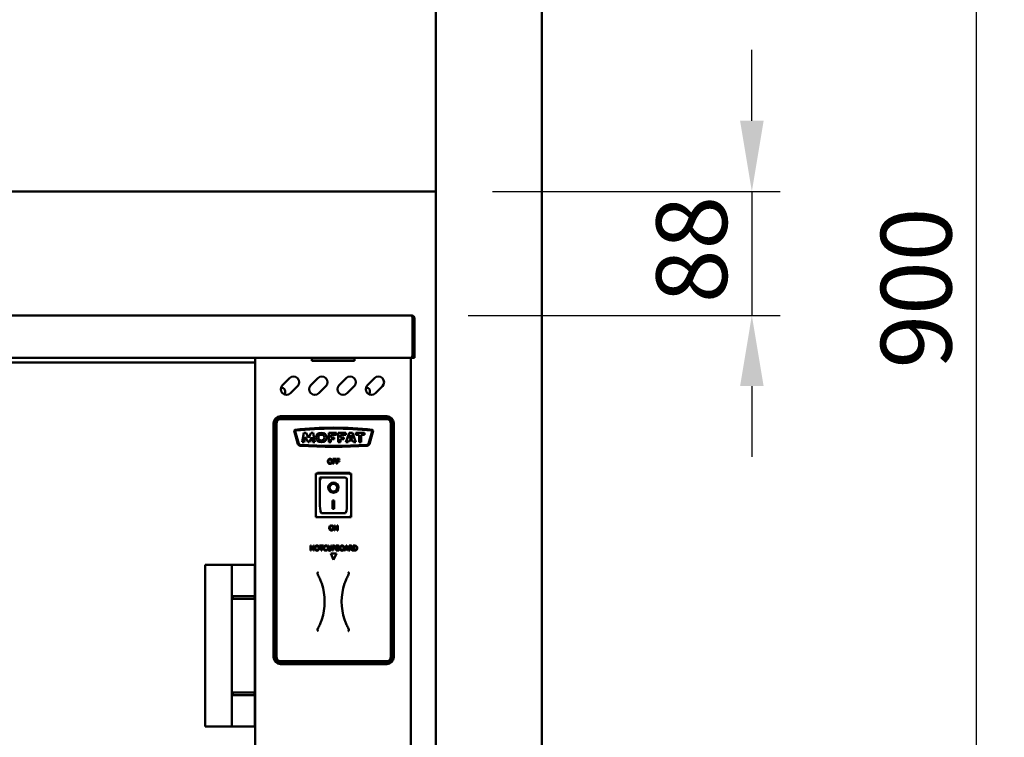
# Model space of a CAD drawing. Units: millimetres. Extents: x 65 to 5840, y 100 to 4100.
# Drawn here: x 1163 to 1858, y 2796 to 3303 of the extents above; entities that cross this region are included whole.
import ezdxf

# ---------------------------------------------------------------- set-up
doc = ezdxf.new("R2010")
doc.units = ezdxf.units.MM
doc.header["$LTSCALE"] = 20
doc.layers.add('Dimension (ISO)', color=7, linetype='Continuous', lineweight=25)
doc.layers.add('Visible (ISO)', color=7, linetype='Continuous', lineweight=50)
doc.styles.add('Note Text (ISO)', font='tahoma.ttf')
doc.dimstyles.new('Default (ISO)', dxfattribs={"dimscale": 20, "dimtxt": 2.5, "dimasz": 2.5, "dimexe": 1, "dimexo": 2, "dimgap": 0.762, "dimtad": 1, "dimtoh": 1, "dimdec": 1, "dimrnd": 1e-08, "dimzin": 0, "dimdsep": 46, "dimtxsty": 'Note Text (ISO)', "dimcen": 0.09, "dimdle": 10, "dimclrd": 256, "dimclre": 256, "dimclrt": 256, "dimadec": 1, "dimazin": 0, "dimtfac": 1.40208, "dimtmove": 0, "dimatfit": 3, "dimfxl": 1, "dimtolj": 1, "dimtzin": 0, "dimlwd": -1, "dimlwe": -1, "dimarcsym": 0})

# ---------------------------------------------------------------- blocks, each defined once
blk = doc.blocks.new('*D18')
at = {"layer": 'Defpoints', "color": 0, "transparency": 16777216}
for p in [(1526.63, 3444.79), (1491.54, 2544.79), (1838.37, 2544.79)]:
    blk.add_point(p, dxfattribs=at)
at = {"layer": 'Dimension (ISO)', "transparency": 16777216}
for p, q in [((1566.63, 3444.79), (1858.37, 3444.79)), ((1838.37, 3394.79), (1838.37, 2594.79)), ((1531.54, 2544.79), (1858.37, 2544.79))]:
    blk.add_line(p, q, dxfattribs=at)
for points in [[(1830.03, 3394.79), (1846.7, 3394.79), (1838.37, 3444.79)], [(1830.03, 2594.79), (1846.7, 2594.79), (1838.37, 2544.79)]]:
    blk.add_solid(points, dxfattribs=at)
at = {"layer": 'Dimension (ISO)', "transparency": 16777216, "insert": (1771.08, 3056.79), "char_height": 50, "attachment_point": 1, "rotation": 90, "style": 'Note Text (ISO)'}
blk.add_mtext('\\A1;900', dxfattribs=at)
blk = doc.blocks.new('*D21')
at = {"layer": 'Defpoints', "color": 0, "transparency": 16777216}
for p in [(1456.63, 3181.79), (1531.63, 2674.79), (1531.63, 2284.08)]:
    blk.add_point(p, dxfattribs=at)
at = {"layer": 'Dimension (ISO)', "transparency": 16777216}
for p, q in [((1456.63, 3141.79), (1456.63, 2264.08)), ((1531.63, 2634.79), (1531.63, 2264.08)), ((1406.63, 2284.08), (1356.63, 2284.08)), ((1456.63, 2284.08), (1531.63, 2284.08)), ((1581.63, 2284.08), (1759.86, 2284.08))]:
    blk.add_line(p, q, dxfattribs=at)
for points in [[(1406.63, 2292.42), (1406.63, 2275.75), (1456.63, 2284.08)], [(1581.63, 2292.42), (1581.63, 2275.75), (1531.63, 2284.08)]]:
    blk.add_solid(points, dxfattribs=at)
at = {"layer": 'Dimension (ISO)', "transparency": 16777216, "insert": (1676.46, 2350.36), "char_height": 50, "attachment_point": 1, "style": 'Note Text (ISO)'}
blk.add_mtext('\\A1;75', dxfattribs=at)
blk = doc.blocks.new('*D23')
at = {"layer": 'Defpoints', "color": 0, "transparency": 16777216}
for p in [(1456.63, 3181.79), (1439.43, 3094.29), (1679.98, 3094.29)]:
    blk.add_point(p, dxfattribs=at)
at = {"layer": 'Dimension (ISO)', "transparency": 16777216}
for p, q in [((1679.98, 3231.79), (1679.98, 3281.79)), ((1496.63, 3181.79), (1699.98, 3181.79)), ((1679.98, 3181.79), (1679.98, 3094.29)), ((1479.43, 3094.29), (1699.98, 3094.29)), ((1679.98, 3044.29), (1679.98, 2994.29))]:
    blk.add_line(p, q, dxfattribs=at)
for points in [[(1671.65, 3231.79), (1688.31, 3231.79), (1679.98, 3181.79)], [(1671.65, 3044.29), (1688.31, 3044.29), (1679.98, 3094.29)]]:
    blk.add_solid(points, dxfattribs=at)
at = {"layer": 'Dimension (ISO)', "transparency": 16777216, "insert": (1612.46, 3102.98), "char_height": 50, "attachment_point": 1, "rotation": 90, "style": 'Note Text (ISO)'}
blk.add_mtext('\\A1;88', dxfattribs=at)

msp = doc.modelspace()

# ---------------------------------------------------------------- linework, layer by layer
at = {"layer": 'Visible (ISO)'}
for p, q in [((1456.63, 3404.79), (1456.63, 3181.79)), ((1531.63, 2674.79), (1531.63, 3404.79)), ((556.63, 3181.79), (1456.63, 3181.79)), ((1456.63, 3181.79), (1456.63, 2674.79)), ((573.83, 3094.29), (1439.43, 3094.29)), ((1440.29, 3066.49), (1440.29, 3092.09)), ((1440.43, 3092.09), (1440.43, 3064.29)), ((1440.43, 3092.09), (1441.63, 3092.09)), ((1441.63, 3064.29), (1441.63, 3092.09)), ((573.83, 3064.29), (1439.43, 3064.29)), ((1329.13, 2613.43), (1329.13, 3064.29)), ((1369.13, 3062.09), (1369.13, 3064.09)), ((1369.13, 3064.09), (1399.13, 3064.09)), ((1399.13, 3062.09), (1369.13, 3062.09)), ((1399.13, 3064.09), (1399.13, 3062.09)), ((1439.13, 3064.29), (1439.13, 2614.29)), ((1439.43, 3064.29), (1440.29, 3064.29)), ((1440.29, 3066.49), (1440.29, 3064.29)), ((1440.43, 3064.29), (1441.63, 3064.29)), ((1329.13, 3060.89), (634.13, 3060.89)), ((1348.33, 3044.97), (1353.28, 3049.92)), ((1368.33, 3044.97), (1373.28, 3049.92)), ((1388.33, 3044.97), (1393.28, 3049.92)), ((1408.33, 3044.97), (1413.28, 3049.92)), ((1358.94, 3044.26), (1353.99, 3039.31)), ((1378.94, 3044.26), (1373.99, 3039.31)), ((1398.94, 3044.26), (1393.99, 3039.31)), ((1418.94, 3044.26), (1413.99, 3039.31)), ((1346.98, 3022.99), (1421.98, 3022.99)), ((1346.98, 3021.99), (1421.98, 3021.99)), ((1421.98, 3020.99), (1346.98, 3020.99)), ((1341.98, 2852.99), (1341.98, 3017.99)), ((1342.98, 2852.99), (1342.98, 3017.99)), ((1343.98, 3017.99), (1343.98, 2852.99)), ((1359.23, 3003.32), (1356.65, 3012.67)), ((1412.32, 3012.67), (1409.74, 3003.32)), ((1424.98, 2852.99), (1424.98, 3017.99)), ((1425.98, 3017.99), (1425.98, 2852.99)), ((1426.98, 3017.99), (1426.98, 2852.99)), ((1357.36, 3012.47), (1359.84, 3003.51)), ((1362.32, 3004.64), (1363.49, 3011.29)), ((1363.49, 3011.29), (1364.95, 3011.29)), ((1364.42, 3008.61), (1363.71, 3004.64)), ((1366.43, 3004.64), (1364.42, 3008.61)), ((1364.95, 3011.29), (1366.76, 3007.73)), ((1366.76, 3007.73), (1368.66, 3011.29)), ((1369.17, 3008.29), (1367.23, 3004.64)), ((1368.66, 3011.29), (1370.1, 3011.29)), ((1369.74, 3004.64), (1369.17, 3008.29)), ((1370.1, 3011.29), (1371.14, 3004.64)), ((1381.03, 3011.29), (1386.42, 3011.29)), ((1381.03, 3004.64), (1381.03, 3011.29)), ((1382.58, 3009.92), (1382.58, 3008.1)), ((1386.42, 3009.92), (1382.58, 3009.92)), ((1382.58, 3008.1), (1384.92, 3008.1)), ((1382.58, 3006.77), (1382.58, 3004.64)), ((1384.92, 3006.77), (1382.58, 3006.77)), ((1384.92, 3008.1), (1384.92, 3006.77)), ((1386.42, 3011.29), (1386.42, 3009.92)), ((1387.7, 3011.29), (1393.09, 3011.29)), ((1387.7, 3004.64), (1387.7, 3011.29)), ((1389.25, 3009.92), (1389.25, 3008.1)), ((1393.09, 3009.92), (1389.25, 3009.92)), ((1389.25, 3008.1), (1391.6, 3008.1)), ((1389.25, 3006.77), (1389.25, 3004.64)), ((1391.6, 3006.77), (1389.25, 3006.77)), ((1391.6, 3008.1), (1391.6, 3006.77)), ((1393.09, 3011.29), (1393.09, 3009.92)), ((1393.19, 3004.64), (1395.53, 3011.29)), ((1395.2, 3005.89), (1394.76, 3004.64)), ((1398.1, 3005.89), (1395.2, 3005.89)), ((1395.53, 3011.29), (1397.7, 3011.29)), ((1396.61, 3009.92), (1395.58, 3006.99)), ((1395.58, 3006.99), (1397.69, 3006.99)), ((1397.69, 3006.99), (1396.61, 3009.92)), ((1397.7, 3011.29), (1400.16, 3004.64)), ((1398.56, 3004.64), (1398.1, 3005.89)), ((1400.09, 3011.29), (1406.36, 3011.29)), ((1400.09, 3009.92), (1400.09, 3011.29)), ((1402.41, 3009.92), (1400.09, 3009.92)), ((1402.41, 3004.64), (1402.41, 3009.92)), ((1404.03, 3009.92), (1404.03, 3004.64)), ((1406.36, 3009.92), (1404.03, 3009.92)), ((1406.36, 3011.29), (1406.36, 3009.92)), ((1409.13, 3003.51), (1411.6, 3012.47)), ((1363.71, 3004.64), (1362.32, 3004.64)), ((1367.23, 3004.64), (1366.43, 3004.64)), ((1371.14, 3004.64), (1369.74, 3004.64)), ((1382.58, 3004.64), (1381.03, 3004.64)), ((1389.25, 3004.64), (1387.7, 3004.64)), ((1394.76, 3004.64), (1393.19, 3004.64)), ((1400.16, 3004.64), (1398.56, 3004.64)), ((1404.03, 3004.64), (1402.41, 3004.64)), ((1386.09, 2992.92), (1384, 2992.92)), ((1384, 2992.92), (1384, 2989.42)), ((1384.46, 2991.52), (1384.46, 2992.5)), ((1384.46, 2992.5), (1386.09, 2992.5)), ((1386.09, 2992.5), (1386.09, 2992.92)), ((1388.6, 2992.92), (1386.51, 2992.92)), ((1386.51, 2992.92), (1386.51, 2989.42)), ((1386.97, 2991.52), (1386.97, 2992.5)), ((1386.97, 2992.5), (1388.6, 2992.5)), ((1388.6, 2992.5), (1388.6, 2992.92)), ((1384, 2989.42), (1384.46, 2989.42)), ((1386.02, 2991.52), (1384.46, 2991.52)), ((1384.46, 2989.42), (1384.46, 2991.1)), ((1384.46, 2991.1), (1386.02, 2991.1)), ((1386.02, 2991.1), (1386.02, 2991.52)), ((1386.51, 2989.42), (1386.97, 2989.42)), ((1388.53, 2991.52), (1386.97, 2991.52)), ((1386.97, 2989.42), (1386.97, 2991.1)), ((1386.97, 2991.1), (1388.53, 2991.1)), ((1388.53, 2991.1), (1388.53, 2991.52)), ((1396.78, 2982.69), (1371.78, 2982.69)), ((1371.78, 2982.69), (1372.78, 2981.69)), ((1371.78, 2982.69), (1371.78, 2951.69)), ((1372.98, 2982.69), (1372.98, 2982.99)), ((1372.98, 2982.99), (1395.98, 2982.99)), ((1392.78, 2979.69), (1374.78, 2979.69)), ((1374.78, 2979.67), (1374.78, 2979.69)), ((1374.78, 2979.67), (1374.78, 2959.79)), ((1393.78, 2959.79), (1393.78, 2978.69)), ((1396.78, 2982.69), (1395.78, 2981.69)), ((1395.98, 2982.99), (1395.98, 2982.69)), ((1396.78, 2951.69), (1396.78, 2982.69)), ((1381.59, 2972.61), (1381.59, 2972.71)), ((1386.98, 2972.61), (1386.98, 2972.71)), ((1383.78, 2963.52), (1384.78, 2963.52)), ((1383.78, 2957.63), (1383.78, 2963.52)), ((1384.78, 2957.73), (1383.78, 2957.73)), ((1384.78, 2957.63), (1383.78, 2957.63)), ((1384.78, 2963.52), (1384.78, 2957.63)), ((1371.78, 2951.69), (1372.78, 2952.69)), ((1371.78, 2951.69), (1396.78, 2951.69)), ((1392.78, 2954.69), (1375.78, 2954.69)), ((1395.78, 2952.69), (1396.78, 2951.69)), ((1385.66, 2945.92), (1385, 2945.92)), ((1385, 2945.92), (1385, 2942.42)), ((1385.43, 2945.43), (1386.98, 2942.42)), ((1385.43, 2942.42), (1385.43, 2945.43)), ((1387.07, 2943.15), (1385.66, 2945.92)), ((1387.5, 2945.92), (1387.07, 2945.92)), ((1387.07, 2945.92), (1387.07, 2943.15)), ((1387.5, 2942.42), (1387.5, 2945.92)), ((1385, 2942.42), (1385.43, 2942.42)), ((1386.98, 2942.42), (1387.5, 2942.42)), ((1368.09, 2928.16), (1368.09, 2931.66)), ((1368.09, 2931.66), (1368.55, 2931.66)), ((1368.55, 2931.66), (1368.55, 2930.29)), ((1368.55, 2930.29), (1370.17, 2930.29)), ((1370.17, 2929.88), (1368.55, 2929.88)), ((1368.55, 2929.88), (1368.55, 2928.16)), ((1370.17, 2930.29), (1370.17, 2931.66)), ((1370.17, 2931.66), (1370.63, 2931.66)), ((1370.17, 2928.16), (1370.17, 2929.88)), ((1370.63, 2931.66), (1370.63, 2928.16)), ((1374.39, 2931.25), (1374.39, 2931.66)), ((1374.39, 2931.66), (1377.2, 2931.66)), ((1375.56, 2931.25), (1374.39, 2931.25)), ((1375.56, 2928.16), (1375.56, 2931.25)), ((1376.03, 2931.25), (1376.03, 2928.16)), ((1377.2, 2931.25), (1376.03, 2931.25)), ((1377.2, 2931.66), (1377.2, 2931.25)), ((1380.01, 2930.87), (1379.98, 2930.87)), ((1380.01, 2931.43), (1380.01, 2930.87)), ((1380.4, 2929.48), (1380.4, 2931.66)), ((1380.4, 2931.66), (1380.87, 2931.66)), ((1380.87, 2931.66), (1380.87, 2929.48)), ((1382.47, 2929.47), (1382.47, 2931.66)), ((1382.47, 2931.66), (1382.94, 2931.66)), ((1382.94, 2931.66), (1382.94, 2929.48)), ((1383.6, 2931.66), (1384.48, 2931.66)), ((1383.6, 2928.16), (1383.6, 2931.66)), ((1384.07, 2931.26), (1384.07, 2929.86)), ((1384.45, 2931.26), (1384.07, 2931.26)), ((1384.07, 2929.86), (1384.39, 2929.86)), ((1384.46, 2929.47), (1384.07, 2929.47)), ((1384.07, 2929.47), (1384.07, 2928.16)), ((1386.26, 2928.16), (1386.26, 2931.66)), ((1386.26, 2931.66), (1387.19, 2931.66)), ((1386.72, 2931.27), (1386.72, 2930.24)), ((1387.17, 2931.27), (1386.72, 2931.27)), ((1386.72, 2930.24), (1387.25, 2930.24)), ((1386.72, 2929.85), (1386.72, 2928.56)), ((1387.25, 2929.85), (1386.72, 2929.85)), ((1387.98, 2930.13), (1387.98, 2930.11)), ((1392.12, 2928.16), (1393.3, 2931.66)), ((1392.91, 2929.14), (1392.59, 2928.16)), ((1394.25, 2929.14), (1392.91, 2929.14)), ((1393.58, 2931.19), (1393.04, 2929.54)), ((1393.04, 2929.54), (1394.12, 2929.54)), ((1393.3, 2931.66), (1393.88, 2931.66)), ((1394.12, 2929.54), (1393.58, 2931.19)), ((1393.88, 2931.66), (1395.06, 2928.16)), ((1394.57, 2928.16), (1394.25, 2929.14)), ((1395.39, 2931.66), (1396.29, 2931.66)), ((1395.39, 2928.16), (1395.39, 2931.66)), ((1396.32, 2931.26), (1395.85, 2931.26)), ((1395.85, 2931.26), (1395.85, 2929.94)), ((1395.85, 2929.94), (1396.26, 2929.94)), ((1396.39, 2929.56), (1395.85, 2929.56)), ((1395.85, 2929.56), (1395.85, 2928.16)), ((1397.49, 2928.16), (1396.39, 2929.56)), ((1396.85, 2929.69), (1398.1, 2928.16)), ((1398.38, 2931.66), (1399.17, 2931.66)), ((1398.38, 2928.16), (1398.38, 2931.66)), ((1399.19, 2931.26), (1398.84, 2931.26)), ((1398.84, 2931.26), (1398.84, 2928.57)), ((1368.55, 2928.16), (1368.09, 2928.16)), ((1370.63, 2928.16), (1370.17, 2928.16)), ((1376.03, 2928.16), (1375.56, 2928.16)), ((1379.98, 2928.96), (1380.01, 2928.96)), ((1380.01, 2928.96), (1380.01, 2928.4)), ((1382.46, 2925.99), (1386.51, 2925.99)), ((1384.48, 2921.64), (1382.46, 2925.99)), ((1384.07, 2928.16), (1383.6, 2928.16)), ((1386.51, 2925.99), (1384.48, 2921.64)), ((1387.26, 2928.16), (1386.26, 2928.16)), ((1386.72, 2928.56), (1387.1, 2928.56)), ((1392.59, 2928.16), (1392.12, 2928.16)), ((1395.06, 2928.16), (1394.57, 2928.16)), ((1395.85, 2928.16), (1395.39, 2928.16)), ((1398.1, 2928.16), (1397.49, 2928.16)), ((1399.18, 2928.16), (1398.38, 2928.16)), ((1398.84, 2928.57), (1399.19, 2928.57)), ((1295.63, 2917.99), (1293.63, 2917.99)), ((1293.63, 2917.99), (1293.63, 2803.99)), ((1295.63, 2917.99), (1312.63, 2917.99)), ((1328.68, 2917.99), (1312.63, 2917.99)), ((1312.63, 2917.99), (1312.63, 2803.99)), ((1328.68, 2803.99), (1328.68, 2917.99)), ((1328.63, 2895.99), (1313.35, 2895.99)), ((1313.35, 2895.99), (1313.35, 2893.99)), ((1328.63, 2895.99), (1328.63, 2893.99)), ((1328.63, 2893.99), (1313.35, 2893.99)), ((1346.98, 2849.99), (1421.98, 2849.99)), ((1421.98, 2848.99), (1346.98, 2848.99)), ((1421.98, 2847.99), (1346.98, 2847.99)), ((1328.63, 2827.99), (1313.35, 2827.99)), ((1313.35, 2827.99), (1313.35, 2825.99)), ((1328.63, 2825.99), (1313.35, 2825.99)), ((1328.63, 2827.99), (1328.63, 2825.99)), ((1295.63, 2803.99), (1293.63, 2803.99)), ((1295.63, 2803.99), (1312.63, 2803.99)), ((1328.68, 2803.99), (1312.63, 2803.99))]:
    msp.add_line(p, q, dxfattribs=at)
for centre, radius, start, end in [((1356.11, 3047.09), 4, 315, 135), ((1376.11, 3047.09), 4, 315, 135), ((1396.11, 3047.09), 4, 315, 135), ((1416.11, 3047.09), 4, 315, 135), ((1351.16, 3042.14), 4, 135, 315), ((1347.43, 3040.49), 2.75, 315.2552, 92.53204), ((1371.16, 3042.14), 4, 135, 315), ((1391.16, 3042.14), 4, 135, 315), ((1411.16, 3042.14), 4, 135, 315), ((1407.43, 3040.49), 2.75, 315.2552, 92.53204), ((1346.98, 3017.99), 5, 90, 180), ((1346.98, 3017.99), 4, 90, 180), ((1346.98, 3017.99), 3, 90, 180), ((1421.98, 3017.99), 5, 0, 90), ((1421.98, 3017.99), 4, 0, 90), ((1421.98, 3017.99), 3, 0, 90), ((1357.38, 3012.75), 0.731, 96.87941, 186.04364), ((1384.54, 2768.33), 246.65, 90.01272, 96.34309), ((1357.67, 3012.56), 0.318, 96.27823, 195.43097), ((1384.54, 2768.33), 246.01, 90.01275, 96.27823), ((1384.43, 2768.33), 246.65, 83.65691, 89.98728), ((1384.43, 2768.33), 246.01, 83.72177, 89.98725), ((1411.3, 3012.56), 0.318, 344.56903, 83.72177), ((1411.59, 3012.75), 0.731, 353.95636, 83.12059), ((1360.75, 3003.82), 1.6, 198.3437, 269.02248), ((1360.75, 3003.82), 0.963, 199.18457, 269.74418), ((1385.2, 3405.15), 403.66, 266.52347, 269.8986), ((1385.2, 3405.15), 403.03, 266.52125, 269.89844), ((1383.77, 3405.15), 403.03, 270.10156, 273.47875), ((1383.77, 3405.15), 403.66, 270.1014, 273.47653), ((1408.22, 3003.82), 0.963, 270.25582, 340.81543), ((1408.22, 3003.82), 1.6, 270.97752, 341.6563), ((1392.78, 2978.69), 1, 0, 90), ((1338.13, 2892.09), 40, 341.44185, 18.55815), ((1430.13, 2892.09), 40, 161.44185, 198.55815), ((1346.98, 2852.99), 5, 180, 270), ((1346.98, 2852.99), 4, 180, 270), ((1346.98, 2852.99), 3, 180, 270), ((1421.98, 2852.99), 3, 270, 0), ((1421.98, 2852.99), 4, 270, 0), ((1421.98, 2852.99), 5, 270, 0)]:
    msp.add_arc(centre, radius, start, end, dxfattribs=at)
for centre, major_axis, ratio in [((1375.81, 3007.97), (-3.86, 0), 0.862068), ((1375.85, 3007.97), (2.13, 0), 0.958588), ((1384.28, 2972.61), (-3.64, 0), 0.980581), ((1384.28, 2972.61), (2.69, 0), 0.980581)]:
    msp.add_ellipse(centre, major_axis=major_axis, ratio=ratio, dxfattribs=at)
for centre, major_axis, ratio, start_param, end_param in [((1375.78, 2978.69), (0.995, -0.995), 0.09902, 3.24029, 4.811087), ((1384.28, 2972.71), (3.64, 0), 0.980581, 3.155329, 6.269449), ((1384.28, 2972.71), (2.69, 0), 0.980581, 0, 3.141593), ((1375.78, 2959.79), (0, -5.1), 0.196116, 4.712389, 6.283185), ((1392.78, 2959.79), (0, -5.1), 0.196116, 0, 1.570796)]:
    msp.add_ellipse(centre, major_axis=major_axis, ratio=ratio, start_param=start_param, end_param=end_param, dxfattribs=at)
for points, knots in [([(1440.11, 3092.83), (1439.97, 3093.36), (1439.83, 3093.81), (1439.69, 3094.06), (1439.6, 3094.21), (1439.52, 3094.29), (1439.43, 3094.29)], [-0.7810431, -0.7810431, -0.7810431, -0.7810431, -0.2939453, -0.2939453, -0.2939453, 0, 0, 0, 0]), ([(1441.51, 3092.83), (1441.32, 3093.36), (1440.92, 3093.81), (1440.41, 3094.06), (1440.11, 3094.21), (1439.77, 3094.29), (1439.43, 3094.29)], [-0.7810431, -0.7810431, -0.7810431, -0.7810431, -0.2939453, -0.2939453, -0.2939453, 0, 0, 0, 0]), ([(1440.1, 3092.83), (1440.25, 3092.69), (1440.37, 3092.51), (1440.41, 3092.31), (1440.43, 3092.24), (1440.43, 3092.16), (1440.43, 3092.09)], [0.4679153, 0.4679153, 0.4679153, 0.4679153, 0.8598922, 0.8598922, 0.8598922, 1, 1, 1, 1]), ([(1439.43, 3064.29), (1439.64, 3064.29), (1439.84, 3064.78), (1440.04, 3065.51), (1440.12, 3065.81), (1440.21, 3066.15), (1440.29, 3066.49)], [-1, -1, -1, -1, -0.2939453, -0.2939453, -0.2939453, 0, 0, 0, 0]), ([(1380.81, 2992.52), (1380.67, 2992.35), (1380.57, 2992.15), (1380.46, 2991.81), (1380.39, 2991.56), (1380.39, 2991.17)], [-0.3125149, -0.3125149, -0.3125149, -0.3125149, -0.1192029, -0.1192029, 0, 0, 0, 0]), ([(1381.94, 2992.99), (1381.81, 2992.99), (1381.69, 2992.98), (1381.45, 2992.93), (1381.34, 2992.89), (1381.07, 2992.76), (1380.93, 2992.65), (1380.81, 2992.52)], [-0.126648, -0.126648, -0.126648, -0.126648, -0.089207, -0.089207, -0.0540053, -0.0540053, 0, 0, 0, 0]), ([(1380.88, 2991.17), (1380.88, 2991.35), (1380.89, 2991.61), (1381.02, 2992), (1381.08, 2992.12), (1381.16, 2992.22)], [-0.1211847, -0.1211847, -0.1211847, -0.1211847, -0.0402462, -0.0402462, 0, 0, 0, 0]), ([(1381.16, 2992.22), (1381.21, 2992.29), (1381.27, 2992.35), (1381.41, 2992.46), (1381.47, 2992.49), (1381.66, 2992.57), (1381.8, 2992.59), (1381.94, 2992.59)], [-0.07605639, -0.07605639, -0.07605639, -0.07605639, -0.06009567, -0.06009567, -0.04194265, -0.04194265, 0, 0, 0, 0]), ([(1383.07, 2992.52), (1383, 2992.59), (1382.92, 2992.66), (1382.73, 2992.8), (1382.63, 2992.84), (1382.36, 2992.96), (1382.15, 2992.99), (1381.94, 2992.99)], [-0.106833, -0.106833, -0.106833, -0.106833, -0.0877637, -0.0877637, -0.0642579, -0.0642579, 0, 0, 0, 0]), ([(1381.94, 2992.59), (1382.03, 2992.59), (1382.12, 2992.58), (1382.29, 2992.54), (1382.37, 2992.5), (1382.55, 2992.4), (1382.64, 2992.32), (1382.71, 2992.22)], [-0.08945978, -0.08945978, -0.08945978, -0.08945978, -0.06202653, -0.06202653, -0.03636172, -0.03636172, 0, 0, 0, 0]), ([(1382.71, 2992.22), (1382.84, 2992.06), (1382.9, 2991.88), (1382.98, 2991.58), (1383, 2991.37), (1383, 2991.17)], [-0.09325893, -0.09325893, -0.09325893, -0.09325893, -0.06148371, -0.06148371, 0, 0, 0, 0]), ([(1383.48, 2991.17), (1383.48, 2991.56), (1383.42, 2991.84), (1383.28, 2992.21), (1383.19, 2992.37), (1383.07, 2992.52)], [-0.1188646, -0.1188646, -0.1188646, -0.1188646, -0.0566297, -0.0566297, 0, 0, 0, 0]), ([(1380.39, 2991.17), (1380.39, 2990.87), (1380.43, 2990.57), (1380.6, 2990.12), (1380.69, 2989.96), (1380.81, 2989.82)], [-0.1443876, -0.1443876, -0.1443876, -0.1443876, -0.0548858, -0.0548858, 0, 0, 0, 0]), ([(1380.81, 2989.82), (1380.88, 2989.74), (1380.95, 2989.67), (1381.12, 2989.55), (1381.21, 2989.5), (1381.51, 2989.38), (1381.72, 2989.34), (1381.94, 2989.34)], [-0.1308769, -0.1308769, -0.1308769, -0.1308769, -0.0971793, -0.0971793, -0.0649253, -0.0649253, 0, 0, 0, 0]), ([(1381.94, 2989.75), (1381.86, 2989.75), (1381.79, 2989.75), (1381.64, 2989.78), (1381.57, 2989.81), (1381.39, 2989.89), (1381.3, 2989.96), (1381.1, 2990.18), (1381.03, 2990.31), (1380.9, 2990.67), (1380.88, 2990.93), (1380.88, 2991.17)], [-0.1831671, -0.1831671, -0.1831671, -0.1831671, -0.1637177, -0.1637177, -0.1454229, -0.1454229, -0.114093, -0.114093, -0.0719421, -0.0719421, 0, 0, 0, 0]), ([(1383, 2991.17), (1383, 2991.02), (1382.99, 2990.86), (1382.94, 2990.59), (1382.91, 2990.46), (1382.78, 2990.18), (1382.69, 2990.07), (1382.54, 2989.93), (1382.44, 2989.86), (1382.21, 2989.77), (1382.07, 2989.75), (1381.94, 2989.75)], [-0.1452046, -0.1452046, -0.1452046, -0.1452046, -0.1227199, -0.1227199, -0.1035141, -0.1035141, -0.0759439, -0.0759439, -0.0406244, -0.0406244, 0, 0, 0, 0]), ([(1381.94, 2989.34), (1382.06, 2989.34), (1382.19, 2989.35), (1382.42, 2989.4), (1382.54, 2989.44), (1382.8, 2989.57), (1382.94, 2989.68), (1383.07, 2989.82)], [-0.1273737, -0.1273737, -0.1273737, -0.1273737, -0.0896886, -0.0896886, -0.0544636, -0.0544636, 0, 0, 0, 0]), ([(1383.07, 2989.82), (1383.14, 2989.9), (1383.19, 2989.99), (1383.3, 2990.18), (1383.34, 2990.29), (1383.43, 2990.58), (1383.48, 2990.83), (1383.48, 2991.17)], [-0.2200226, -0.2200226, -0.2200226, -0.2200226, -0.163073, -0.163073, -0.1016269, -0.1016269, 0, 0, 0, 0]), ([(1381.81, 2945.52), (1381.67, 2945.35), (1381.57, 2945.15), (1381.46, 2944.81), (1381.39, 2944.56), (1381.39, 2944.17)], [-0.3125149, -0.3125149, -0.3125149, -0.3125149, -0.1192029, -0.1192029, 0, 0, 0, 0]), ([(1381.39, 2944.17), (1381.39, 2943.87), (1381.43, 2943.57), (1381.6, 2943.12), (1381.69, 2942.96), (1381.81, 2942.82)], [-0.1443876, -0.1443876, -0.1443876, -0.1443876, -0.0548858, -0.0548858, 0, 0, 0, 0]), ([(1382.94, 2945.99), (1382.81, 2945.99), (1382.69, 2945.98), (1382.45, 2945.93), (1382.34, 2945.89), (1382.07, 2945.76), (1381.93, 2945.65), (1381.81, 2945.52)], [-0.126648, -0.126648, -0.126648, -0.126648, -0.089207, -0.089207, -0.0540053, -0.0540053, 0, 0, 0, 0]), ([(1381.88, 2944.17), (1381.88, 2944.35), (1381.89, 2944.61), (1382.02, 2945), (1382.08, 2945.12), (1382.16, 2945.22)], [-0.1211847, -0.1211847, -0.1211847, -0.1211847, -0.0402462, -0.0402462, 0, 0, 0, 0]), ([(1382.94, 2942.75), (1382.86, 2942.75), (1382.79, 2942.75), (1382.64, 2942.78), (1382.57, 2942.81), (1382.39, 2942.89), (1382.3, 2942.96), (1382.1, 2943.18), (1382.03, 2943.31), (1381.9, 2943.67), (1381.88, 2943.93), (1381.88, 2944.17)], [-0.1831671, -0.1831671, -0.1831671, -0.1831671, -0.1637177, -0.1637177, -0.1454229, -0.1454229, -0.114093, -0.114093, -0.0719421, -0.0719421, 0, 0, 0, 0]), ([(1382.16, 2945.22), (1382.21, 2945.29), (1382.27, 2945.35), (1382.41, 2945.46), (1382.47, 2945.49), (1382.66, 2945.57), (1382.8, 2945.59), (1382.94, 2945.59)], [-0.07605639, -0.07605639, -0.07605639, -0.07605639, -0.06009567, -0.06009567, -0.04194265, -0.04194265, 0, 0, 0, 0]), ([(1384.07, 2945.52), (1384, 2945.59), (1383.92, 2945.66), (1383.73, 2945.8), (1383.63, 2945.84), (1383.36, 2945.96), (1383.15, 2945.99), (1382.94, 2945.99)], [-0.106833, -0.106833, -0.106833, -0.106833, -0.0877637, -0.0877637, -0.0642579, -0.0642579, 0, 0, 0, 0]), ([(1382.94, 2945.59), (1383.03, 2945.59), (1383.12, 2945.58), (1383.29, 2945.54), (1383.37, 2945.5), (1383.55, 2945.4), (1383.64, 2945.32), (1383.71, 2945.22)], [-0.08945978, -0.08945978, -0.08945978, -0.08945978, -0.06202653, -0.06202653, -0.03636172, -0.03636172, 0, 0, 0, 0]), ([(1384, 2944.17), (1384, 2944.02), (1383.99, 2943.86), (1383.94, 2943.59), (1383.91, 2943.46), (1383.78, 2943.18), (1383.69, 2943.07), (1383.54, 2942.93), (1383.44, 2942.86), (1383.21, 2942.77), (1383.07, 2942.75), (1382.94, 2942.75)], [-0.1452046, -0.1452046, -0.1452046, -0.1452046, -0.1227199, -0.1227199, -0.1035141, -0.1035141, -0.0759439, -0.0759439, -0.0406244, -0.0406244, 0, 0, 0, 0]), ([(1383.71, 2945.22), (1383.84, 2945.06), (1383.9, 2944.88), (1383.98, 2944.58), (1384, 2944.37), (1384, 2944.17)], [-0.09325893, -0.09325893, -0.09325893, -0.09325893, -0.06148371, -0.06148371, 0, 0, 0, 0]), ([(1384.48, 2944.17), (1384.48, 2944.56), (1384.42, 2944.84), (1384.28, 2945.21), (1384.19, 2945.37), (1384.07, 2945.52)], [-0.1188646, -0.1188646, -0.1188646, -0.1188646, -0.0566297, -0.0566297, 0, 0, 0, 0]), ([(1384.07, 2942.82), (1384.14, 2942.9), (1384.19, 2942.99), (1384.3, 2943.18), (1384.34, 2943.29), (1384.43, 2943.58), (1384.48, 2943.83), (1384.48, 2944.17)], [-0.2200226, -0.2200226, -0.2200226, -0.2200226, -0.163073, -0.163073, -0.1016269, -0.1016269, 0, 0, 0, 0]), ([(1381.81, 2942.82), (1381.88, 2942.74), (1381.95, 2942.67), (1382.12, 2942.55), (1382.21, 2942.5), (1382.51, 2942.38), (1382.72, 2942.34), (1382.94, 2942.34)], [-0.1308769, -0.1308769, -0.1308769, -0.1308769, -0.0971793, -0.0971793, -0.0649253, -0.0649253, 0, 0, 0, 0]), ([(1382.94, 2942.34), (1383.06, 2942.34), (1383.19, 2942.35), (1383.42, 2942.4), (1383.54, 2942.44), (1383.8, 2942.57), (1383.94, 2942.68), (1384.07, 2942.82)], [-0.1273737, -0.1273737, -0.1273737, -0.1273737, -0.0896886, -0.0896886, -0.0544636, -0.0544636, 0, 0, 0, 0]), ([(1373.47, 2912.98), (1373.47, 2912.98), (1373.47, 2912.97), (1373.4, 2912.9), (1373.35, 2912.81), (1373.25, 2912.62), (1373.2, 2912.52), (1373.13, 2912.28), (1373.1, 2912.13), (1373.08, 2911.9), (1373.08, 2911.83), (1373.09, 2911.75)], [-0.1918092, -0.1918092, -0.1918092, -0.1918092, -0.1911824, -0.1911824, -0.153286, -0.153286, -0.1166624, -0.1166624, -0.0700321, -0.0700321, -0.0471877, -0.0471877, -0.0471877, -0.0471877]), ([(1373.09, 2911.75), (1373.09, 2911.74), (1373.09, 2911.74), (1373.11, 2911.57), (1373.16, 2911.41), (1373.23, 2911.27)], [-0.05025211, -0.05025211, -0.05025211, -0.05025211, -0.04783958, -0.04783958, 0, 0, 0, 0]), ([(1373.23, 2911.27), (1373.48, 2910.82), (1373.72, 2910.37), (1373.95, 2909.91), (1374.41, 2908.98), (1374.84, 2908.03), (1375.52, 2906.33), (1375.8, 2905.58), (1376.05, 2904.82)], [1.110011, 1.110011, 1.110011, 1.110011, 1.475023, 1.475023, 1.475023, 2.212534, 2.212534, 2.775089, 2.775089, 2.775089, 2.775089]), ([(1392.21, 2904.82), (1392.47, 2905.58), (1392.75, 2906.33), (1393.43, 2908.03), (1393.86, 2908.98), (1394.32, 2909.91), (1394.55, 2910.37), (1394.79, 2910.82), (1395.04, 2911.27)], [0.174957, 0.174957, 0.174957, 0.174957, 0.737511, 0.737511, 1.475023, 1.475023, 1.475023, 1.840035, 1.840035, 1.840035, 1.840035]), ([(1395.18, 2911.75), (1395.19, 2911.88), (1395.18, 2912), (1395.14, 2912.29), (1395.1, 2912.45), (1394.97, 2912.74), (1394.89, 2912.87), (1394.8, 2912.97), (1394.8, 2912.98), (1394.8, 2912.98)], [-0.1525533, -0.1525533, -0.1525533, -0.1525533, -0.110052, -0.110052, -0.0538463, -0.0538463, 0, 0, 0.0006327, 0.0006327, 0.0006327, 0.0006327]), ([(1395.04, 2911.27), (1395.08, 2911.36), (1395.11, 2911.44), (1395.16, 2911.6), (1395.17, 2911.68), (1395.18, 2911.75)], [-0.16842568, -0.16842568, -0.16842568, -0.16842568, -0.14064147, -0.14064147, -0.11839762, -0.11839762, -0.11839762, -0.11839762]), ([(1376.05, 2879.36), (1375.8, 2878.6), (1375.52, 2877.85), (1374.84, 2876.15), (1374.41, 2875.2), (1373.95, 2874.27), (1373.72, 2873.81), (1373.48, 2873.36), (1373.23, 2872.91)], [0.174957, 0.174957, 0.174957, 0.174957, 0.737511, 0.737511, 1.475023, 1.475023, 1.475023, 1.840035, 1.840035, 1.840035, 1.840035]), ([(1395.04, 2872.91), (1394.79, 2873.36), (1394.55, 2873.81), (1394.32, 2874.27), (1393.86, 2875.2), (1393.43, 2876.15), (1392.75, 2877.85), (1392.47, 2878.6), (1392.21, 2879.36)], [1.110011, 1.110011, 1.110011, 1.110011, 1.475023, 1.475023, 1.475023, 2.212534, 2.212534, 2.775089, 2.775089, 2.775089, 2.775089]), ([(1373.09, 2872.43), (1373.08, 2872.3), (1373.08, 2872.18), (1373.13, 2871.9), (1373.17, 2871.74), (1373.3, 2871.44), (1373.38, 2871.31), (1373.47, 2871.21), (1373.47, 2871.21), (1373.47, 2871.2)], [-0.1525533, -0.1525533, -0.1525533, -0.1525533, -0.110052, -0.110052, -0.0538463, -0.0538463, 0, 0, 0.0006327, 0.0006327, 0.0006327, 0.0006327]), ([(1373.23, 2872.91), (1373.19, 2872.82), (1373.15, 2872.74), (1373.11, 2872.58), (1373.1, 2872.5), (1373.09, 2872.43)], [-0.16842568, -0.16842568, -0.16842568, -0.16842568, -0.14064147, -0.14064147, -0.11839762, -0.11839762, -0.11839762, -0.11839762]), ([(1394.8, 2871.2), (1394.8, 2871.21), (1394.8, 2871.21), (1394.87, 2871.28), (1394.92, 2871.37), (1395.02, 2871.56), (1395.07, 2871.66), (1395.14, 2871.9), (1395.17, 2872.05), (1395.19, 2872.28), (1395.19, 2872.35), (1395.18, 2872.43)], [-0.1918092, -0.1918092, -0.1918092, -0.1918092, -0.1911824, -0.1911824, -0.153286, -0.153286, -0.1166624, -0.1166624, -0.0700321, -0.0700321, -0.0471877, -0.0471877, -0.0471877, -0.0471877]), ([(1395.18, 2872.43), (1395.18, 2872.44), (1395.18, 2872.45), (1395.16, 2872.61), (1395.11, 2872.77), (1395.04, 2872.91)], [-0.05025211, -0.05025211, -0.05025211, -0.05025211, -0.04783958, -0.04783958, 0, 0, 0, 0])]:
    msp.add_open_spline(points, degree=3, knots=knots, dxfattribs=at)
for points, degree in [([(1440.29, 3092.09), (1440.23, 3092.34), (1440.17, 3092.6), (1440.11, 3092.83)], 3), ([(1441.63, 3092.09), (1441.63, 3092.34), (1441.59, 3092.6), (1441.51, 3092.83)], 3), ([(1371.14, 2929.91), (1371.14, 2930.35), (1371.36, 2931.02), (1371.56, 2931.26)], 2), ([(1371.56, 2928.57), (1371.36, 2928.8), (1371.14, 2929.48), (1371.14, 2929.91)], 2), ([(1371.56, 2931.26), (1371.76, 2931.5), (1372.33, 2931.74), (1372.69, 2931.74)], 2), ([(1371.91, 2930.97), (1371.77, 2930.79), (1371.63, 2930.25), (1371.63, 2929.91)], 2), ([(1371.63, 2929.91), (1371.63, 2929.22), (1372.2, 2928.49), (1372.69, 2928.49)], 2), ([(1372.69, 2931.33), (1372.44, 2931.33), (1372.06, 2931.16), (1371.91, 2930.97)], 2), ([(1372.69, 2931.74), (1373.04, 2931.74), (1373.62, 2931.49), (1373.82, 2931.26)], 2), ([(1373.46, 2930.97), (1373.32, 2931.15), (1372.93, 2931.33), (1372.69, 2931.33)], 2), ([(1372.69, 2928.49), (1373.17, 2928.49), (1373.75, 2929.22), (1373.75, 2929.91)], 2), ([(1373.75, 2929.91), (1373.75, 2930.26), (1373.6, 2930.79), (1373.46, 2930.97)], 2), ([(1373.82, 2931.26), (1374.01, 2931.03), (1374.24, 2930.35), (1374.24, 2929.91)], 2), ([(1374.24, 2929.91), (1374.24, 2929.49), (1374.02, 2928.8), (1373.82, 2928.57)], 2), ([(1377.36, 2929.91), (1377.36, 2930.35), (1377.58, 2931), (1377.79, 2931.24)], 2), ([(1377.8, 2928.56), (1377.59, 2928.79), (1377.36, 2929.47), (1377.36, 2929.91)], 2), ([(1377.79, 2931.24), (1378, 2931.48), (1378.58, 2931.72), (1378.93, 2931.72)], 2), ([(1378.16, 2930.97), (1378.01, 2930.79), (1377.84, 2930.25), (1377.84, 2929.91)], 2), ([(1377.84, 2929.91), (1377.84, 2929.55), (1378.02, 2929.03), (1378.17, 2928.85)], 2), ([(1378.93, 2931.33), (1378.71, 2931.33), (1378.31, 2931.14), (1378.16, 2930.97)], 2), ([(1378.93, 2931.72), (1379.11, 2931.72), (1379.42, 2931.67), (1379.55, 2931.63)], 2), ([(1379.58, 2931.16), (1379.45, 2931.23), (1379.13, 2931.33), (1378.93, 2931.33)], 2), ([(1379.55, 2931.63), (1379.66, 2931.6), (1379.9, 2931.49), (1380.01, 2931.43)], 2), ([(1379.98, 2930.87), (1379.91, 2930.93), (1379.72, 2931.08), (1379.58, 2931.16)], 2), ([(1380.74, 2928.41), (1380.55, 2928.59), (1380.4, 2929.1), (1380.4, 2929.48)], 2), ([(1380.87, 2929.48), (1380.87, 2929.23), (1380.93, 2928.91), (1381.02, 2928.77)], 2), ([(1382.32, 2928.77), (1382.41, 2928.91), (1382.47, 2929.23), (1382.47, 2929.47)], 2), ([(1382.94, 2929.48), (1382.94, 2929.11), (1382.79, 2928.59), (1382.6, 2928.41)], 2), ([(1384.39, 2929.86), (1384.67, 2929.86), (1385.02, 2929.96), (1385.13, 2930.07)], 2), ([(1385.08, 2931.13), (1384.97, 2931.2), (1384.67, 2931.26), (1384.45, 2931.26)], 2), ([(1385.51, 2929.83), (1385.33, 2929.65), (1384.84, 2929.47), (1384.46, 2929.47)], 2), ([(1384.48, 2931.66), (1384.79, 2931.66), (1385.23, 2931.56), (1385.4, 2931.44)], 2), ([(1385.33, 2930.59), (1385.33, 2930.77), (1385.21, 2931.04), (1385.08, 2931.13)], 2), ([(1385.13, 2930.07), (1385.24, 2930.18), (1385.33, 2930.43), (1385.33, 2930.59)], 2), ([(1385.4, 2931.44), (1385.59, 2931.31), (1385.82, 2930.9), (1385.82, 2930.61)], 2), ([(1385.82, 2930.61), (1385.82, 2930.38), (1385.65, 2929.97), (1385.51, 2929.83)], 2), ([(1387.8, 2931.17), (1387.69, 2931.24), (1387.42, 2931.27), (1387.17, 2931.27)], 2), ([(1387.19, 2931.66), (1387.56, 2931.66), (1387.93, 2931.61), (1388.1, 2931.52)], 2), ([(1387.25, 2930.24), (1387.47, 2930.24), (1387.68, 2930.29), (1387.79, 2930.36)], 2), ([(1387.86, 2929.76), (1387.75, 2929.82), (1387.49, 2929.85), (1387.25, 2929.85)], 2), ([(1387.79, 2930.36), (1387.89, 2930.43), (1387.98, 2930.64), (1387.98, 2930.81)], 2), ([(1387.98, 2930.81), (1387.98, 2930.93), (1387.9, 2931.12), (1387.8, 2931.17)], 2), ([(1388.15, 2929.22), (1388.15, 2929.42), (1388.03, 2929.67), (1387.86, 2929.76)], 2), ([(1387.89, 2928.71), (1388.03, 2928.8), (1388.15, 2929.03), (1388.15, 2929.22)], 2), ([(1388.47, 2930.87), (1388.47, 2930.63), (1388.21, 2930.24), (1387.98, 2930.13)], 2), ([(1387.98, 2930.11), (1388.29, 2930.02), (1388.63, 2929.57), (1388.63, 2929.24)], 2), ([(1388.1, 2931.52), (1388.29, 2931.42), (1388.47, 2931.1), (1388.47, 2930.87)], 2), ([(1388.63, 2929.24), (1388.63, 2928.98), (1388.43, 2928.58), (1388.27, 2928.45)], 2), ([(1388.9, 2929.91), (1388.9, 2930.35), (1389.11, 2931.02), (1389.32, 2931.26)], 2), ([(1389.31, 2928.57), (1389.11, 2928.8), (1388.9, 2929.48), (1388.9, 2929.91)], 2), ([(1389.32, 2931.26), (1389.52, 2931.5), (1390.09, 2931.74), (1390.44, 2931.74)], 2), ([(1389.67, 2930.97), (1389.53, 2930.79), (1389.38, 2930.25), (1389.38, 2929.91)], 2), ([(1389.38, 2929.91), (1389.38, 2929.22), (1389.96, 2928.49), (1390.44, 2928.49)], 2), ([(1390.44, 2931.33), (1390.19, 2931.33), (1389.81, 2931.16), (1389.67, 2930.97)], 2), ([(1390.44, 2931.74), (1390.8, 2931.74), (1391.37, 2931.49), (1391.57, 2931.26)], 2), ([(1391.22, 2930.97), (1391.08, 2931.15), (1390.69, 2931.33), (1390.44, 2931.33)], 2), ([(1390.44, 2928.49), (1390.93, 2928.49), (1391.51, 2929.22), (1391.51, 2929.91)], 2), ([(1391.51, 2929.91), (1391.51, 2930.26), (1391.36, 2930.79), (1391.22, 2930.97)], 2), ([(1391.57, 2931.26), (1391.77, 2931.03), (1391.99, 2930.35), (1391.99, 2929.91)], 2), ([(1391.99, 2929.91), (1391.99, 2929.49), (1391.78, 2928.8), (1391.57, 2928.57)], 2), ([(1396.26, 2929.94), (1396.46, 2929.94), (1396.78, 2930.01), (1396.89, 2930.13)], 2), ([(1396.29, 2931.66), (1396.59, 2931.66), (1397, 2931.6), (1397.18, 2931.48)], 2), ([(1396.87, 2931.14), (1396.77, 2931.21), (1396.51, 2931.26), (1396.32, 2931.26)], 2), ([(1397.58, 2930.71), (1397.58, 2930.33), (1397.19, 2929.81), (1396.85, 2929.69)], 2), ([(1397.09, 2930.68), (1397.09, 2930.83), (1396.99, 2931.06), (1396.87, 2931.14)], 2), ([(1396.89, 2930.13), (1397, 2930.22), (1397.09, 2930.49), (1397.09, 2930.68)], 2), ([(1397.18, 2931.48), (1397.37, 2931.36), (1397.58, 2930.99), (1397.58, 2930.71)], 2), ([(1399.17, 2931.66), (1399.67, 2931.66), (1400.23, 2931.52), (1400.43, 2931.38)], 2), ([(1400.12, 2931.05), (1399.93, 2931.16), (1399.51, 2931.26), (1399.19, 2931.26)], 2), ([(1400.65, 2929.92), (1400.65, 2930.32), (1400.38, 2930.89), (1400.12, 2931.05)], 2), ([(1400.16, 2928.8), (1400.41, 2928.96), (1400.65, 2929.51), (1400.65, 2929.92)], 2), ([(1401.13, 2929.91), (1401.13, 2929.43), (1400.75, 2928.66), (1400.42, 2928.44)], 2), ([(1400.43, 2931.38), (1400.76, 2931.16), (1401.13, 2930.42), (1401.13, 2929.91)], 2), ([(1372.69, 2928.09), (1372.33, 2928.09), (1371.76, 2928.33), (1371.56, 2928.57)], 2), ([(1373.82, 2928.57), (1373.6, 2928.32), (1373.03, 2928.09), (1372.69, 2928.09)], 2), ([(1378.92, 2928.1), (1378.58, 2928.1), (1378.01, 2928.33), (1377.8, 2928.56)], 2), ([(1378.17, 2928.85), (1378.31, 2928.68), (1378.71, 2928.5), (1378.93, 2928.5)], 2), ([(1379.55, 2928.2), (1379.39, 2928.15), (1379.13, 2928.1), (1378.92, 2928.1)], 2), ([(1378.93, 2928.5), (1379.13, 2928.5), (1379.47, 2928.6), (1379.61, 2928.68)], 2), ([(1380.01, 2928.4), (1379.9, 2928.35), (1379.69, 2928.25), (1379.55, 2928.2)], 2), ([(1379.61, 2928.68), (1379.73, 2928.75), (1379.92, 2928.9), (1379.98, 2928.96)], 2), ([(1381.67, 2928.09), (1381.36, 2928.09), (1380.9, 2928.25), (1380.74, 2928.41)], 2), ([(1381.02, 2928.77), (1381.11, 2928.63), (1381.44, 2928.49), (1381.67, 2928.49)], 2), ([(1381.67, 2928.49), (1381.89, 2928.49), (1382.23, 2928.63), (1382.32, 2928.77)], 2), ([(1382.6, 2928.41), (1382.44, 2928.25), (1381.99, 2928.09), (1381.67, 2928.09)], 2), ([(1387.1, 2928.56), (1387.41, 2928.56), (1387.76, 2928.62), (1387.89, 2928.71)], 2), ([(1388.27, 2928.45), (1388.07, 2928.29), (1387.62, 2928.16), (1387.26, 2928.16)], 2), ([(1390.44, 2928.09), (1390.09, 2928.09), (1389.52, 2928.33), (1389.31, 2928.57)], 2), ([(1391.57, 2928.57), (1391.36, 2928.32), (1390.79, 2928.09), (1390.44, 2928.09)], 2), ([(1400.42, 2928.44), (1400.15, 2928.28), (1399.61, 2928.16), (1399.18, 2928.16)], 2), ([(1399.19, 2928.57), (1399.5, 2928.57), (1399.97, 2928.66), (1400.16, 2928.8)], 2)]:
    msp.add_open_spline(points, degree=degree, dxfattribs=at)

# ---------------------------------------------------------------- dimensions: what is measured, and where the dimension line sits
at = {"layer": 'Dimension (ISO)'}
for base, p1, p2, override, picture, middle in [((1838.37, 2544.79), (1526.63, 3444.79), (1491.54, 2544.79), {"dimgap": 0.762, "dimtoh": 0, "dimdec": 0, "dimtol": 0, "dimlim": 0, "dimtp": 0, "dimtm": 0, "dimtdec": 2, "dimtofl": 0, "dimatfit": 1}, '*D18', (1838.37, 3110.59)), ((1679.98051354, 3094.29035679), (1456.63450249, 3181.79035679), (1439.43450249, 3094.29035679), {"dimgap": 0.762, "dimtoh": 0, "dimdec": 0, "dimtol": 0, "dimlim": 0, "dimtp": 0, "dimtm": 0, "dimtdec": 2, "dimtofl": 1, "dimatfit": 1}, '*D23', (1679.98051354, 3138.04035679))]:
    dim = msp.add_linear_dim(base=base, p1=p1, p2=p2, angle=270, dimstyle='Default (ISO)', override=override, dxfattribs=at)
    dim.commit()
    dim.dimension.update_dxf_attribs({"geometry": picture, "text_midpoint": middle, "dimtype": 160})
dim = msp.add_linear_dim(base=(1531.63, 2284.08), p1=(1456.63, 3181.79), p2=(1531.63, 2674.79), dimstyle='Default (ISO)', override={"dimgap": 0.762, "dimtoh": 0, "dimdec": 0, "dimtol": 0, "dimlim": 0, "dimtp": 0, "dimtm": 0, "dimtdec": 2, "dimtofl": 1, "dimatfit": 1}, dxfattribs=at)
dim.commit()
dim.dimension.update_dxf_attribs({"geometry": '*D21', "text_midpoint": (1710.54, 2284.08), "dimtype": 160})

doc.saveas('drawing.dxf')
